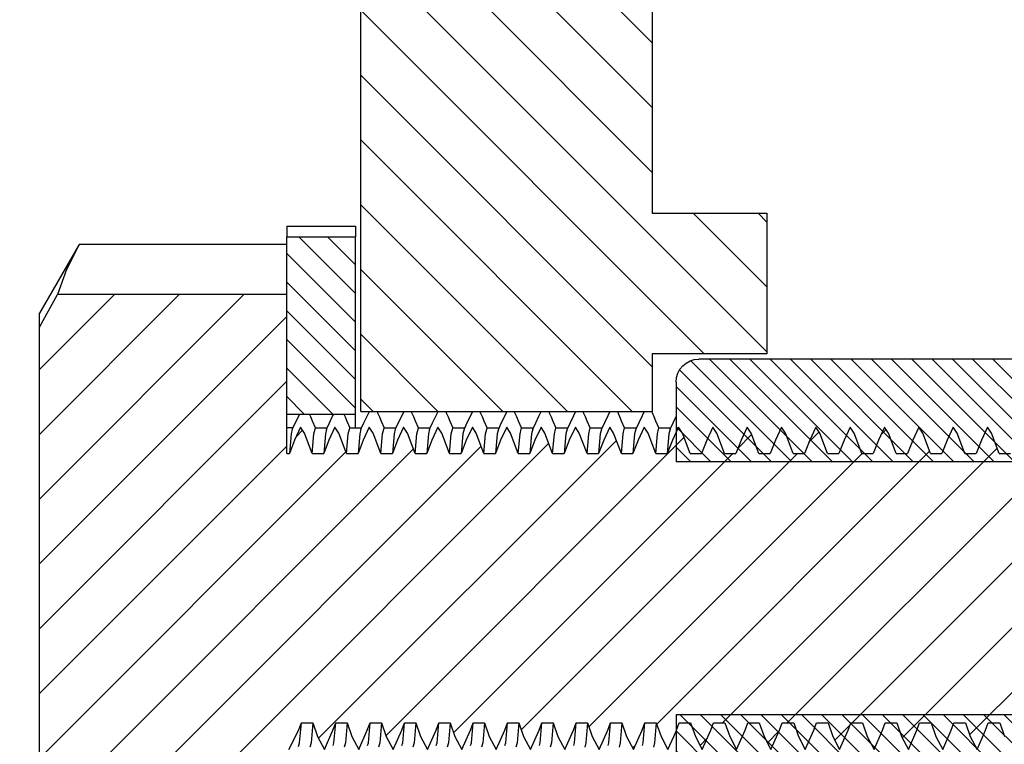
# Model space of a CAD drawing. Units: millimetres. Extents: x 10 to 311, y -36 to 367.
# Drawn here: x 225 to 246, y 204 to 220 of the extents above; entities that cross this region are included whole.
import ezdxf

# ---------------------------------------------------------------- set-up
doc = ezdxf.new("R2010")
doc.units = ezdxf.units.MM
doc.layers.get('Defpoints').update_dxf_attribs({"color": 8})
doc.layers.add('0 - maatvoering', color=1, linetype='Continuous')
doc.layers.add('verano', color=1, linetype='Continuous')
doc.styles.add('Text 2mm', font='verdana.ttf', dxfattribs={"height": 2})
doc.dimstyles.new('Standaard Verano', dxfattribs={"dimscale": 5, "dimtxt": 2, "dimasz": 1, "dimexe": 1, "dimexo": 2, "dimgap": 0.5, "dimtad": 1, "dimdec": 0, "dimdsep": 46, "dimtxsty": 'Text 2mm', "dimblk1": 'DOT', "dimblk2": 'DOT', "dimsah": 1, "dimcen": 2.5, "dimclrd": 1, "dimclre": 1, "dimclrt": 7, "dimadec": 0, "dimazin": 0, "dimtfac": 1, "dimtdec": 0, "dimtmove": 0, "dimatfit": 3, "dimldrblk": 'DOT', "dimfxl": 5, "dimfxlon": 1, "dimtvp": 1, "dimtolj": 1, "dimtzin": 0, "dimarcsym": 0})
pattern_1 = [(135, (0, 0), (-0.7071068, -0.7071068), [])]
pattern_2 = [(225, (0, 0), (0.3125, -0.3125), [])]
pattern_3 = [(225, (0, 0), (0.22097087, -0.22097087), [])]

# ---------------------------------------------------------------- blocks, each defined once
blk = doc.blocks.new('Onderkap__35', base_point=(983.806, 1076.045))
at = {"linetype": 'Continuous'}
h = blk.add_hatch(dxfattribs=at)
h.set_pattern_fill('_USER', color=253, angle=135, pattern_type=0)
h.set_pattern_definition(pattern_1)
edge = h.paths.add_edge_path()
edge.add_arc((1013.065, 1180.197), 2, 355.0007, 452.2967)
edge.add_arc((1023.116, 929.599), 252.8, 92.29675, 96.75993)
edge.add_arc((993.395, 1180.343), 0.3, 96.7606, 161.516)
edge.add_arc((989.885, 1181.516), 3.4, 277.7045, 341.5159, ccw=False)
edge.add_line((990.341, 1178.147), (986.688, 1177.627))
edge.add_line((986.688, 1177.627), (985.094, 1177.369))
edge.add_arc((984.906, 1178.453), 1.1, 99.8387, 279.8387, ccw=False)
edge.add_line((984.718, 1179.537), (986.362, 1179.802))
edge.add_line((986.362, 1179.802), (990.046, 1180.327))
edge.add_arc((989.885, 1181.516), 1.2, 277.7045, 364.6613)
edge.add_arc((992.078, 1181.695), 1, 97.0188, 184.6616, ccw=False)
edge.add_arc((1023.116, 929.599), 255, 87.9888, 97.01894, ccw=False)
edge.add_arc((1032.055, 1184.142), 0.3, 39.4326, 87.9902, ccw=False)
edge.add_arc((1032.517, 1184.525), 0.3, 220.0013, 310.0001)
edge.add_line((1032.709, 1184.295), (1032.761, 1184.339))
edge.add_arc((1032.954, 1184.109), 0.3, 87.7859, 129.9996, ccw=False)
edge.add_arc((1023.116, 929.599), 255, 76.69788, 87.78653, ccw=False)
edge.add_arc((1066.378, 1112.561), 66.993, 10.91288, 76.70174, ccw=False)
edge.add_arc((1131.18, 1125.054), 0.998, -169.0909, 10.9169, ccw=False)
edge.add_line((1130.2, 1124.866), (1130.045, 1125.645))
edge.add_arc((1129.751, 1125.586), 0.3, 11.2601, 97.001)
edge.add_line((1129.714, 1125.884), (1124.154, 1125.201))
edge.add_arc((1124.191, 1124.903), 0.3, 97.0005, 187.0019)
edge.add_line((1123.893, 1124.867), (1125.16, 1114.544))
edge.add_arc((1125.458, 1114.581), 0.3, 187.0009, 277.0003)
edge.add_line((1125.495, 1114.283), (1131.055, 1114.966))
edge.add_arc((1131.018, 1115.264), 0.3, 277.0017, 362.7419)
edge.add_line((1131.318, 1115.278), (1131.28, 1116.071))
edge.add_arc((1132.277, 1116.125), 0.999, 3.1007, 183.0927, ccw=False)
edge.add_arc((1066.373, 1112.555), 66.999, -18.63065, 3.10091, ccw=False)
edge.add_arc((1128.913, 1091.47), 1.001, 161.361, 341.3695, ccw=False)
edge.add_line((1127.965, 1091.79), (1128.303, 1092.818))
edge.add_arc((1126.54, 1093.38), 1.85, 342.3144, 522.3144)
edge.add_line((1124.777, 1093.942), (1122.907, 1088.864))
edge.add_arc((1123.184, 1088.748), 0.3, 157.2548, 256.3138)
edge.add_line((1123.113, 1088.456), (1124.095, 1088.217))
edge.add_arc((1123.905, 1087.44), 0.8, -103.6857, 76.3143, ccw=False)
edge.add_line((1123.716, 1086.662), (1122.339, 1086.998))
edge.add_arc((1122.268, 1086.706), 0.3, 76.3148, 181.5064)
edge.add_arc((1090.179, 1085.862), 31.8, -14.1537, 1.5065, ccw=False)
edge.add_arc((1121.305, 1078.013), 0.3, 165.8458, 199.5363)
edge.add_arc((1119.703, 1077.445), 1.4, -195.9139, 19.5363, ccw=False)
edge.add_arc((1090.179, 1085.862), 29.3, 344.0861, 362.5683)
edge.add_arc((1119.75, 1087.189), 0.3, 154.5713, 182.5666, ccw=False)
edge.add_arc((1066.375, 1112.565), 58.8, 334.57235, 343.64481)
edge.add_arc((1122.507, 1096.091), 0.3, 343.6459, 399.7919)
edge.add_arc((1125.811, 1098.843), 4, 196.4723, 219.7918, ccw=False)
edge.add_arc((1122.935, 1097.993), 1, 87.0007, 196.4721, ccw=False)
edge.add_line((1122.987, 1098.991), (1123.672, 1098.956))
edge.add_arc((1123.646, 1098.456), 0.5, -47.7727, 87.0006, ccw=False)
edge.add_arc((1124.183, 1097.864), 0.3, 132.2278, 211.0365)
edge.add_arc((1125.811, 1098.843), 2.2, 211.0364, 291.1018)
edge.add_arc((1126.496, 1097.071), 0.3, 291.1014, 369.9116)
edge.add_arc((1127.284, 1097.209), 0.5, 74.0911, 189.9104, ccw=False)
edge.add_arc((1127.503, 1097.978), 0.3, 254.0903, 332.9003)
edge.add_arc((1125.811, 1098.843), 2.2, 332.9, 412.9654)
edge.add_arc((1126.956, 1100.36), 0.3, 52.9663, 131.7751)
edge.add_arc((1126.423, 1100.957), 0.5, 177.001, 311.7741, ccw=False)
edge.add_line((1125.924, 1100.983), (1125.959, 1101.668))
edge.add_arc((1126.958, 1101.616), 1, 67.5295, 177.001, ccw=False)
edge.add_arc((1125.811, 1098.843), 4, 18.6459, 67.5297, ccw=False)
edge.add_arc((1129.886, 1100.218), 0.3, 198.6456, 348.9989)
edge.add_arc((1066.375, 1112.565), 65, 348.99915, 360.0767)
edge.add_arc((1131.075, 1112.651), 0.3, 0.0775, 97.0009)
edge.add_line((1131.038, 1112.949), (1125.441, 1112.262))
edge.add_arc((1125.197, 1114.247), 2, 187.001, 277.0009, ccw=False)
edge.add_line((1123.212, 1114.003), (1121.871, 1124.921))
edge.add_arc((1123.856, 1125.165), 2, 97.0009, 187.0009, ccw=False)
edge.add_line((1123.612, 1127.15), (1129.205, 1127.836))
edge.add_arc((1129.169, 1128.134), 0.3, 277.0007, 373.9325)
edge.add_arc((1066.378, 1112.561), 64.993, 13.92959, 76.70176)
edge.add_line((1081.328, 1175.811), (1079.069, 1176.334))
edge.add_line((1079.069, 1176.334), (1074.657, 1177.293))
edge.add_arc((1074.554, 1176.804), 0.5, 78.0572, 230.4818)
edge.add_arc((1071.69, 1173.332), 4, -30.5279, 50.4816, ccw=False)
edge.add_arc((1074.274, 1171.809), 1, 220.0011, 329.4719, ccw=False)
edge.add_line((1073.508, 1171.166), (1073.067, 1171.691))
edge.add_arc((1073.45, 1172.013), 0.5, 85.2274, 220.0013, ccw=False)
edge.add_arc((1073.517, 1172.81), 0.3, 265.2271, 344.0351)
edge.add_arc((1071.69, 1173.332), 2.2, 344.0363, 424.1019)
edge.add_arc((1072.52, 1175.042), 0.3, 64.1022, 142.9117)
edge.add_arc((1071.882, 1175.524), 0.5, 207.0898, 322.9105, ccw=False)
edge.add_arc((1071.17, 1175.16), 0.3, 27.0918, 105.8989)
edge.add_arc((1071.69, 1173.332), 2.2, 105.8999, 185.9655)
edge.add_arc((1069.801, 1173.135), 0.3, 185.9655, 264.7739)
edge.add_arc((1069.728, 1172.338), 0.5, -49.9992, 84.7745, ccw=False)
edge.add_line((1070.049, 1171.955), (1069.524, 1171.514))
edge.add_arc((1068.881, 1172.28), 1, 200.5302, 310.0013, ccw=False)
edge.add_arc((1071.69, 1173.332), 4, 155.0926, 200.5298, ccw=False)
edge.add_arc((1067.79, 1175.143), 0.3, 335.0928, 448.7038)
edge.add_arc((1066.375, 1112.565), 62.895, 88.70423, 145.98374)
edge.add_line((1014.242, 1147.75), (1009.775, 1096.675))
edge.add_arc((1010.074, 1096.648), 0.3, 175.0007, 220.0455)
edge.add_arc((1009.078, 1095.812), 1, -25.9982, 40.0451, ccw=False)
edge.add_line((1009.977, 1095.374), (1009.609, 1094.619))
edge.add_arc((1009.16, 1094.838), 0.5, 199.2284, 334.0018, ccw=False)
edge.add_arc((1008.404, 1094.575), 0.3, 19.2287, 98.0374)
edge.add_arc((1008.67, 1092.693), 2.2, 98.0372, 178.1027)
edge.add_arc((1006.771, 1092.756), 0.3, 178.1041, 256.9125)
edge.add_arc((1006.59, 1091.977), 0.5, -38.9088, 76.9117, ccw=False)
edge.add_arc((1007.212, 1091.474), 0.3, 141.0921, 219.9006)
edge.add_arc((1008.67, 1092.693), 2.2, 219.9008, 299.9662)
edge.add_arc((1009.619, 1091.047), 0.3, 299.9663, 378.7752)
edge.add_arc((1010.376, 1091.305), 0.5, 64.0015, 198.7752, ccw=False)
edge.add_line((1010.596, 1091.754), (1011.212, 1091.453))
edge.add_arc((1010.774, 1090.555), 1, -45.4695, 64.002, ccw=False)
edge.add_arc((1008.67, 1092.693), 4, 279.185, 314.5306, ccw=False)
edge.add_arc((1009.356, 1088.448), 0.3, 99.1848, 175.001)
edge.add_line((1009.057, 1088.474), (1009.054, 1088.439))
edge.add_line((1009.054, 1088.439), (1008.967, 1086.769))
edge.add_arc((1009.965, 1086.716), 1, 177.0008, 266.8036)
edge.add_line((1009.91, 1085.718), (1012.986, 1085.594))
edge.add_arc((1012.964, 1084.695), 0.9, -91.4001, 88.5999, ccw=False)
edge.add_line((1012.942, 1083.795), (994.663, 1085.935))
edge.add_arc((994.85, 1086.816), 0.9, 78.0408, 258.0408, ccw=False)
edge.add_line((995.036, 1087.696), (1005.878, 1086.026))
edge.add_arc((1005.975, 1087.022), 1, 264.4443, 357.0009)
edge.add_line((1006.973, 1086.969), (1007.056, 1088.543))
edge.add_line((1007.056, 1088.543), (1007.079, 1088.805))
edge.add_arc((1006.78, 1088.831), 0.3, 355.0006, 423.9245)
edge.add_arc((1008.67, 1092.693), 4, 106.0773, 243.9245, ccw=False)
edge.add_arc((1007.479, 1096.825), 0.3, 286.0775, 355.0005)
edge.add_line((1007.778, 1096.799), (1015.058, 1180.023))
edge = h.paths.add_edge_path(flags=16)
edge.add_arc((1066.375, 1112.565), 64.695, 87.14941, 141.71628)
edge.add_arc((1015.2, 1152.956), 0.5, 175.001, 321.7162, ccw=False)
edge.add_line((1014.702, 1153), (1017.261, 1182.264))
edge.add_arc((1017.56, 1182.238), 0.3, 91.2599, 175.0018, ccw=False)
edge.add_arc((1023.116, 929.599), 253, 79.38508, 91.25983, ccw=False)
edge.add_arc((1069.619, 1177.729), 0.55, -92.8506, 79.3849, ccw=False)
at = {"layer": 'verano', "color": 2, "linetype": 'Continuous'}
blk.add_lwpolyline([(1132.16, 1125.243, 0.295212), (1081.788, 1177.757, 0.295212)], format="xyb", dxfattribs=at)
blk = doc.blocks.new('21351-06_soporte_pared_placa_cofre_ares_Default_1__27', base_point=(1143.873, 1046.056))
at = {"layer": 'verano', "linetype": 'Continuous'}
h = blk.add_hatch(dxfattribs=at)
h.set_pattern_fill('_USER', color=253, angle=135, pattern_type=0)
h.set_pattern_definition(pattern_1)
edge = h.paths.add_edge_path()
edge.add_arc((1163.573, 1175.656), 3, 0.0001, 89.9999)
edge.add_line((1163.573, 1178.656), (1144.873, 1178.656))
edge.add_arc((1144.873, 1177.656), 1, 90.0003, 179.9997)
edge.add_line((1143.873, 1177.656), (1143.873, 1168.806))
edge.add_line((1143.873, 1168.806), (1144.093, 1167.088))
edge.add_arc((1146.573, 1167.406), 2.5, 187.3075, 360.0002)
edge.add_line((1149.073, 1167.406), (1149.073, 1169.556))
edge.add_arc((1151.573, 1169.556), 2.5, 90, 180, ccw=False)
edge.add_line((1151.573, 1172.056), (1152.323, 1172.056))
edge.add_arc((1152.323, 1168.806), 3.25, 0, 90, ccw=False)
edge.add_line((1155.573, 1168.806), (1155.573, 1157.656))
edge.add_line((1155.573, 1157.656), (1160.573, 1157.656))
edge.add_line((1160.573, 1157.656), (1160.573, 1151.156))
edge.add_line((1160.573, 1151.156), (1155.573, 1151.156))
edge.add_line((1155.573, 1151.156), (1155.573, 1148.156))
edge.add_line((1155.573, 1148.156), (1157.573, 1148.156))
edge.add_line((1157.573, 1148.156), (1157.573, 1142.306))
edge.add_line((1157.573, 1142.306), (1166.573, 1142.306))
edge.add_line((1166.573, 1142.306), (1166.573, 1175.656))
blk = doc.blocks.new('Arandela_M8_Din_125', base_point=(1135.523, 1146.556))
at = {"linetype": 'Continuous'}
h = blk.add_hatch(dxfattribs=at)
h.set_pattern_fill('_USER', color=253, scale=0.441942, angle=225, pattern_type=0)
h.set_pattern_definition(pattern_2)
h.paths.add_polyline_path([(1135.523, 1158.257), (1137.023, 1158.257), (1137.023, 1162.124), (1135.523, 1162.124), (1135.523, 1160.864)])
h = blk.add_hatch(dxfattribs=at)
h.set_pattern_fill('_USER', color=253, scale=0.441942, angle=225, pattern_type=0)
h.set_pattern_definition(pattern_2)
h.paths.add_polyline_path([(1135.523, 1146.788), (1137.023, 1146.788), (1137.023, 1150.654), (1135.523, 1150.654), (1135.523, 1148.047)])
at = {"color": 7, "linetype": 'Continuous'}
for points in [[(1135.523, 1162.124), (1135.523, 1162.356)], [(1135.523, 1162.356), (1137.023, 1162.356)], [(1137.023, 1162.124), (1137.023, 1162.356)], [(1135.523, 1162.124), (1135.523, 1160.864)], [(1135.523, 1162.124), (1137.023, 1162.124)], [(1137.023, 1162.124), (1137.023, 1158.257)], [(1135.523, 1160.864), (1135.523, 1158.257)], [(1135.523, 1158.257), (1137.023, 1158.257)], [(1137.023, 1150.956), (1137.023, 1150.711)], [(1135.523, 1150.654), (1135.523, 1148.047)], [(1135.523, 1150.654), (1137.023, 1150.654)], [(1137.023, 1150.711), (1137.023, 1150.654)], [(1137.023, 1150.654), (1137.023, 1146.788)], [(1135.523, 1148.047), (1135.523, 1146.788)], [(1135.523, 1146.556), (1135.523, 1146.788)], [(1135.523, 1146.788), (1137.023, 1146.788)], [(1137.023, 1146.556), (1137.023, 1146.788)], [(1135.523, 1146.556), (1137.023, 1146.556)]]:
    blk.add_lwpolyline(points, dxfattribs=at)
blk = doc.blocks.new('Tornillo_H_M8x25_Din_933', base_point=(1130.123, 1146.95))
at = {"layer": 'verano', "linetype": 'Continuous'}
h = blk.add_hatch(dxfattribs=at)
h.set_pattern_fill('_USER', color=253, angle=135, pattern_type=0)
h.set_pattern_definition(pattern_1)
h.paths.add_polyline_path([(1130.123, 1148.759), (1130.515, 1148.047), (1135.523, 1148.047), (1135.523, 1150.654), (1135.523, 1151.516), (1135.579, 1151.516), (1135.693, 1151.221), (1135.825, 1150.938), (1135.911, 1151.071), (1136.079, 1151.516), (1136.329, 1151.516), (1136.443, 1151.221), (1136.575, 1150.938), (1136.661, 1151.071), (1136.829, 1151.516), (1137.079, 1151.516), (1137.193, 1151.221), (1137.325, 1150.938), (1137.411, 1151.071), (1137.579, 1151.516), (1137.829, 1151.516), (1137.943, 1151.221), (1138.075, 1150.938), (1138.161, 1151.071), (1138.329, 1151.516), (1138.579, 1151.516), (1138.693, 1151.221), (1138.825, 1150.938), (1138.911, 1151.071), (1139.079, 1151.516), (1139.329, 1151.516), (1139.443, 1151.221), (1139.575, 1150.938), (1139.661, 1151.071), (1139.829, 1151.516), (1140.079, 1151.516), (1140.193, 1151.221), (1140.325, 1150.938), (1140.411, 1151.071), (1140.579, 1151.516), (1140.829, 1151.516), (1140.943, 1151.221), (1141.075, 1150.938), (1141.161, 1151.071), (1141.329, 1151.516), (1141.579, 1151.516), (1141.693, 1151.221), (1141.825, 1150.938), (1141.911, 1151.071), (1142.079, 1151.516), (1142.329, 1151.516), (1142.443, 1151.221), (1142.575, 1150.938), (1142.661, 1151.071), (1142.829, 1151.516), (1143.079, 1151.516), (1143.193, 1151.221), (1143.325, 1150.938), (1143.411, 1151.071), (1143.579, 1151.516), (1143.829, 1151.516), (1143.943, 1151.221), (1144.023, 1151.05), (1144.075, 1150.938), (1144.161, 1151.071), (1144.329, 1151.516), (1144.579, 1151.516), (1144.693, 1151.221), (1144.825, 1150.938), (1144.911, 1151.071), (1145.079, 1151.516), (1145.329, 1151.516), (1145.443, 1151.221), (1145.575, 1150.938), (1145.661, 1151.071), (1145.829, 1151.516), (1146.079, 1151.516), (1146.193, 1151.221), (1146.325, 1150.938), (1146.411, 1151.071), (1146.579, 1151.516), (1146.829, 1151.516), (1146.943, 1151.221), (1147.075, 1150.938), (1147.161, 1151.071), (1147.329, 1151.516), (1147.579, 1151.516), (1147.693, 1151.221), (1147.825, 1150.938), (1147.911, 1151.071), (1148.079, 1151.516), (1148.329, 1151.516), (1148.443, 1151.221), (1148.575, 1150.938), (1148.661, 1151.071), (1148.829, 1151.516), (1149.079, 1151.516), (1149.193, 1151.221), (1149.325, 1150.938), (1149.411, 1151.071), (1149.579, 1151.516), (1149.829, 1151.516), (1149.943, 1151.221), (1150.075, 1150.938), (1150.161, 1151.071), (1150.329, 1151.516), (1150.579, 1151.516), (1150.693, 1151.221), (1150.825, 1150.938), (1150.911, 1151.071), (1151.079, 1151.516), (1151.329, 1151.516), (1151.443, 1151.221), (1151.575, 1150.938), (1151.661, 1151.071), (1151.829, 1151.516), (1152.079, 1151.516), (1152.193, 1151.221), (1152.325, 1150.938), (1152.411, 1151.071), (1152.579, 1151.516), (1152.829, 1151.516), (1152.943, 1151.221), (1153.075, 1150.938), (1153.161, 1151.071), (1153.329, 1151.516), (1153.579, 1151.516), (1153.693, 1151.221), (1153.825, 1150.938), (1153.911, 1151.071), (1154.079, 1151.516), (1154.329, 1151.516), (1154.443, 1151.221), (1154.575, 1150.938), (1154.661, 1151.071), (1154.829, 1151.516), (1155.079, 1151.516), (1155.193, 1151.221), (1155.325, 1150.938), (1155.475, 1151.222), (1155.524, 1151.361), (1155.579, 1151.516), (1155.829, 1151.516), (1155.943, 1151.221), (1155.973, 1151.156), (1156.075, 1150.938), (1156.161, 1151.071), (1156.197, 1151.156), (1156.222, 1151.216), (1156.329, 1151.516), (1156.579, 1151.516), (1156.693, 1151.221), (1156.723, 1151.156), (1156.825, 1150.938), (1156.911, 1151.071), (1156.947, 1151.156), (1156.972, 1151.216), (1157.079, 1151.516), (1157.329, 1151.516), (1157.443, 1151.221), (1157.473, 1151.156), (1157.575, 1150.938), (1157.661, 1151.071), (1157.697, 1151.156), (1157.722, 1151.216), (1157.829, 1151.516), (1158.079, 1151.516), (1158.193, 1151.221), (1158.223, 1151.156), (1158.325, 1150.938), (1158.411, 1151.071), (1158.447, 1151.156), (1158.472, 1151.216), (1158.579, 1151.516), (1158.829, 1151.516), (1158.943, 1151.221), (1158.973, 1151.156), (1159.075, 1150.938), (1159.161, 1151.071), (1159.197, 1151.156), (1159.222, 1151.216), (1159.329, 1151.516), (1159.579, 1151.516), (1159.717, 1151.159), (1160.127, 1151.641), (1160.523, 1152.134), (1160.523, 1156.777), (1160.276, 1157.089), (1160.023, 1157.395), (1159.842, 1157.395), (1159.766, 1157.59), (1159.741, 1157.656), (1159.725, 1157.695), (1159.69, 1157.784), (1159.543, 1157.953), (1159.44, 1157.675), (1159.433, 1157.656), (1159.396, 1157.55), (1159.342, 1157.395), (1159.092, 1157.395), (1159.032, 1157.55), (1158.991, 1157.656), (1158.977, 1157.691), (1158.846, 1157.974), (1158.695, 1157.689), (1158.683, 1157.656), (1158.646, 1157.55), (1158.592, 1157.395), (1158.342, 1157.395), (1158.282, 1157.55), (1158.241, 1157.656), (1158.227, 1157.691), (1158.096, 1157.974), (1157.945, 1157.689), (1157.933, 1157.656), (1157.896, 1157.55), (1157.842, 1157.395), (1157.592, 1157.395), (1157.532, 1157.55), (1157.491, 1157.656), (1157.477, 1157.691), (1157.346, 1157.974), (1157.195, 1157.689), (1157.183, 1157.656), (1157.146, 1157.55), (1157.092, 1157.395), (1156.842, 1157.395), (1156.782, 1157.55), (1156.741, 1157.656), (1156.727, 1157.691), (1156.596, 1157.974), (1156.445, 1157.689), (1156.433, 1157.656), (1156.396, 1157.55), (1156.342, 1157.395), (1156.092, 1157.395), (1156.032, 1157.55), (1155.991, 1157.656), (1155.977, 1157.691), (1155.846, 1157.974), (1155.695, 1157.689), (1155.683, 1157.656), (1155.646, 1157.55), (1155.592, 1157.395), (1155.523, 1157.395), (1155.342, 1157.395), (1155.282, 1157.55), (1155.096, 1157.974), (1154.945, 1157.689), (1154.842, 1157.395), (1154.592, 1157.395), (1154.532, 1157.55), (1154.346, 1157.974), (1154.195, 1157.689), (1154.092, 1157.395), (1153.842, 1157.395), (1153.782, 1157.55), (1153.596, 1157.974), (1153.445, 1157.689), (1153.342, 1157.395), (1153.092, 1157.395), (1153.032, 1157.55), (1152.846, 1157.974), (1152.695, 1157.689), (1152.592, 1157.395), (1152.342, 1157.395), (1152.282, 1157.55), (1152.096, 1157.974), (1151.945, 1157.689), (1151.842, 1157.395), (1151.592, 1157.395), (1151.532, 1157.55), (1151.346, 1157.974), (1151.195, 1157.689), (1151.092, 1157.395), (1150.842, 1157.395), (1150.782, 1157.55), (1150.596, 1157.974), (1150.445, 1157.689), (1150.342, 1157.395), (1150.092, 1157.395), (1150.032, 1157.55), (1149.846, 1157.974), (1149.695, 1157.689), (1149.592, 1157.395), (1149.342, 1157.395), (1149.282, 1157.55), (1149.096, 1157.974), (1148.945, 1157.689), (1148.842, 1157.395), (1148.592, 1157.395), (1148.532, 1157.55), (1148.346, 1157.974), (1148.195, 1157.689), (1148.092, 1157.395), (1147.842, 1157.395), (1147.782, 1157.55), (1147.596, 1157.974), (1147.445, 1157.689), (1147.342, 1157.395), (1147.092, 1157.395), (1147.032, 1157.55), (1146.846, 1157.974), (1146.695, 1157.689), (1146.592, 1157.395), (1146.342, 1157.395), (1146.282, 1157.55), (1146.096, 1157.974), (1145.945, 1157.689), (1145.842, 1157.395), (1145.592, 1157.395), (1145.532, 1157.55), (1145.346, 1157.974), (1145.195, 1157.689), (1145.092, 1157.395), (1144.842, 1157.395), (1144.782, 1157.55), (1144.596, 1157.974), (1144.445, 1157.689), (1144.342, 1157.395), (1144.092, 1157.395), (1144.032, 1157.55), (1144.023, 1157.573), (1143.977, 1157.691), (1143.846, 1157.974), (1143.695, 1157.689), (1143.592, 1157.395), (1143.342, 1157.395), (1143.282, 1157.55), (1143.096, 1157.974), (1142.945, 1157.689), (1142.842, 1157.395), (1142.592, 1157.395), (1142.532, 1157.55), (1142.346, 1157.974), (1142.195, 1157.689), (1142.092, 1157.395), (1141.842, 1157.395), (1141.782, 1157.55), (1141.596, 1157.974), (1141.445, 1157.689), (1141.342, 1157.395), (1141.092, 1157.395), (1141.032, 1157.55), (1140.846, 1157.974), (1140.695, 1157.689), (1140.592, 1157.395), (1140.342, 1157.395), (1140.282, 1157.55), (1140.096, 1157.974), (1139.945, 1157.689), (1139.842, 1157.395), (1139.592, 1157.395), (1139.532, 1157.55), (1139.346, 1157.974), (1139.195, 1157.689), (1139.092, 1157.395), (1138.842, 1157.395), (1138.782, 1157.55), (1138.596, 1157.974), (1138.445, 1157.689), (1138.342, 1157.395), (1138.092, 1157.395), (1138.032, 1157.55), (1137.846, 1157.974), (1137.695, 1157.689), (1137.592, 1157.395), (1137.342, 1157.395), (1137.282, 1157.55), (1137.096, 1157.974), (1136.945, 1157.689), (1136.842, 1157.395), (1136.592, 1157.395), (1136.532, 1157.55), (1136.346, 1157.974), (1136.195, 1157.689), (1136.092, 1157.395), (1135.842, 1157.395), (1135.778, 1157.558), (1135.57, 1157.974), (1135.541, 1157.951), (1135.523, 1157.903), (1135.523, 1158.257), (1135.523, 1160.864), (1130.515, 1160.864), (1130.123, 1160.153)])
at = {"layer": 'verano', "color": 6, "linetype": 'Continuous'}
for points in [[(1130.123, 1160.153), (1130.123, 1148.759)], [(1135.57, 1157.974), (1135.778, 1157.558)], [(1135.781, 1157.911), (1135.804, 1157.83)], [(1135.804, 1157.83), (1135.842, 1157.395)], [(1136.054, 1157.83), (1136.028, 1157.925)], [(1136.092, 1157.395), (1136.054, 1157.83)], [(1136.195, 1157.689), (1136.346, 1157.974)], [(1136.346, 1157.974), (1136.532, 1157.55)], [(1136.538, 1157.89), (1136.554, 1157.83)], [(1136.554, 1157.83), (1136.592, 1157.395)], [(1136.804, 1157.83), (1136.778, 1157.925)], [(1136.842, 1157.395), (1136.804, 1157.83)], [(1136.945, 1157.689), (1137.096, 1157.974)], [(1137.096, 1157.974), (1137.282, 1157.55)], [(1137.288, 1157.89), (1137.304, 1157.83)], [(1137.304, 1157.83), (1137.342, 1157.395)], [(1137.554, 1157.83), (1137.528, 1157.925)], [(1137.592, 1157.395), (1137.554, 1157.83)], [(1137.695, 1157.689), (1137.846, 1157.974)], [(1137.846, 1157.974), (1138.032, 1157.55)], [(1138.038, 1157.89), (1138.054, 1157.83)], [(1138.054, 1157.83), (1138.092, 1157.395)], [(1138.304, 1157.83), (1138.278, 1157.925)], [(1138.342, 1157.395), (1138.304, 1157.83)], [(1138.445, 1157.689), (1138.596, 1157.974)], [(1138.596, 1157.974), (1138.782, 1157.55)], [(1138.788, 1157.89), (1138.804, 1157.83)], [(1138.804, 1157.83), (1138.842, 1157.395)], [(1139.054, 1157.83), (1139.028, 1157.925)], [(1139.092, 1157.395), (1139.054, 1157.83)], [(1139.195, 1157.689), (1139.346, 1157.974)], [(1139.346, 1157.974), (1139.532, 1157.55)], [(1139.538, 1157.89), (1139.554, 1157.83)], [(1139.554, 1157.83), (1139.592, 1157.395)], [(1139.804, 1157.83), (1139.778, 1157.925)], [(1139.842, 1157.395), (1139.804, 1157.83)], [(1139.945, 1157.689), (1140.096, 1157.974)], [(1140.096, 1157.974), (1140.282, 1157.55)], [(1140.288, 1157.89), (1140.304, 1157.83)], [(1140.304, 1157.83), (1140.342, 1157.395)], [(1140.554, 1157.83), (1140.528, 1157.925)], [(1140.592, 1157.395), (1140.554, 1157.83)], [(1140.695, 1157.689), (1140.846, 1157.974)], [(1140.846, 1157.974), (1141.032, 1157.55)], [(1141.038, 1157.89), (1141.054, 1157.83)], [(1141.054, 1157.83), (1141.092, 1157.395)], [(1141.304, 1157.83), (1141.278, 1157.925)], [(1141.342, 1157.395), (1141.304, 1157.83)], [(1141.445, 1157.689), (1141.596, 1157.974)], [(1141.596, 1157.974), (1141.782, 1157.55)], [(1141.788, 1157.89), (1141.804, 1157.83)], [(1141.804, 1157.83), (1141.842, 1157.395)], [(1142.054, 1157.83), (1142.028, 1157.925)], [(1142.092, 1157.395), (1142.054, 1157.83)], [(1142.195, 1157.689), (1142.346, 1157.974)], [(1142.346, 1157.974), (1142.532, 1157.55)], [(1142.538, 1157.89), (1142.554, 1157.83)], [(1142.554, 1157.83), (1142.592, 1157.395)], [(1142.804, 1157.83), (1142.778, 1157.925)], [(1142.842, 1157.395), (1142.804, 1157.83)], [(1142.945, 1157.689), (1143.096, 1157.974)], [(1143.096, 1157.974), (1143.282, 1157.55)], [(1143.288, 1157.89), (1143.304, 1157.83)], [(1143.304, 1157.83), (1143.342, 1157.395)], [(1143.554, 1157.83), (1143.528, 1157.925)], [(1143.592, 1157.395), (1143.554, 1157.83)], [(1143.695, 1157.689), (1143.846, 1157.974)], [(1143.846, 1157.974), (1143.977, 1157.691)], [(1144.445, 1157.689), (1144.596, 1157.974)], [(1144.596, 1157.974), (1144.782, 1157.55)], [(1145.195, 1157.689), (1145.346, 1157.974)], [(1145.346, 1157.974), (1145.532, 1157.55)], [(1145.945, 1157.689), (1146.096, 1157.974)], [(1146.096, 1157.974), (1146.282, 1157.55)], [(1146.695, 1157.689), (1146.846, 1157.974)], [(1146.846, 1157.974), (1147.032, 1157.55)], [(1147.445, 1157.689), (1147.596, 1157.974)], [(1147.596, 1157.974), (1147.782, 1157.55)], [(1148.195, 1157.689), (1148.346, 1157.974)], [(1148.346, 1157.974), (1148.532, 1157.55)], [(1148.945, 1157.689), (1149.096, 1157.974)], [(1149.096, 1157.974), (1149.282, 1157.55)], [(1149.695, 1157.689), (1149.846, 1157.974)], [(1149.846, 1157.974), (1150.032, 1157.55)], [(1150.445, 1157.689), (1150.596, 1157.974)], [(1150.596, 1157.974), (1150.782, 1157.55)], [(1136.092, 1157.395), (1136.195, 1157.689)], [(1136.842, 1157.395), (1136.945, 1157.689)], [(1137.592, 1157.395), (1137.695, 1157.689)], [(1138.342, 1157.395), (1138.445, 1157.689)], [(1139.092, 1157.395), (1139.195, 1157.689)], [(1139.842, 1157.395), (1139.945, 1157.689)], [(1140.592, 1157.395), (1140.695, 1157.689)], [(1141.342, 1157.395), (1141.445, 1157.689)], [(1142.092, 1157.395), (1142.195, 1157.689)], [(1142.842, 1157.395), (1142.945, 1157.689)], [(1143.592, 1157.395), (1143.695, 1157.689)], [(1143.977, 1157.691), (1144.023, 1157.573)], [(1144.342, 1157.395), (1144.445, 1157.689)], [(1145.092, 1157.395), (1145.195, 1157.689)], [(1145.842, 1157.395), (1145.945, 1157.689)], [(1146.592, 1157.395), (1146.695, 1157.689)], [(1147.342, 1157.395), (1147.445, 1157.689)], [(1148.092, 1157.395), (1148.195, 1157.689)], [(1148.842, 1157.395), (1148.945, 1157.689)], [(1149.592, 1157.395), (1149.695, 1157.689)], [(1150.342, 1157.395), (1150.445, 1157.689)], [(1151.092, 1157.395), (1151.195, 1157.689)], [(1135.778, 1157.558), (1135.842, 1157.395)], [(1135.842, 1157.395), (1136.092, 1157.395)], [(1136.532, 1157.55), (1136.592, 1157.395)], [(1136.592, 1157.395), (1136.842, 1157.395)], [(1137.282, 1157.55), (1137.342, 1157.395)], [(1137.342, 1157.395), (1137.592, 1157.395)], [(1138.032, 1157.55), (1138.092, 1157.395)], [(1138.092, 1157.395), (1138.342, 1157.395)], [(1138.782, 1157.55), (1138.842, 1157.395)], [(1138.842, 1157.395), (1139.092, 1157.395)], [(1139.532, 1157.55), (1139.592, 1157.395)], [(1139.592, 1157.395), (1139.842, 1157.395)], [(1140.282, 1157.55), (1140.342, 1157.395)], [(1140.342, 1157.395), (1140.592, 1157.395)], [(1141.032, 1157.55), (1141.092, 1157.395)], [(1141.092, 1157.395), (1141.342, 1157.395)], [(1141.782, 1157.55), (1141.842, 1157.395)], [(1141.842, 1157.395), (1142.092, 1157.395)], [(1142.532, 1157.55), (1142.592, 1157.395)], [(1142.592, 1157.395), (1142.842, 1157.395)], [(1143.282, 1157.55), (1143.342, 1157.395)], [(1143.342, 1157.395), (1143.592, 1157.395)], [(1144.023, 1157.573), (1144.032, 1157.55)], [(1144.032, 1157.55), (1144.092, 1157.395)], [(1144.092, 1157.395), (1144.342, 1157.395)], [(1144.782, 1157.55), (1144.842, 1157.395)], [(1144.842, 1157.395), (1145.092, 1157.395)], [(1145.532, 1157.55), (1145.592, 1157.395)], [(1145.592, 1157.395), (1145.842, 1157.395)], [(1146.282, 1157.55), (1146.342, 1157.395)], [(1146.342, 1157.395), (1146.592, 1157.395)], [(1147.032, 1157.55), (1147.092, 1157.395)], [(1147.092, 1157.395), (1147.342, 1157.395)], [(1147.782, 1157.55), (1147.842, 1157.395)], [(1147.842, 1157.395), (1148.092, 1157.395)], [(1148.532, 1157.55), (1148.592, 1157.395)], [(1148.592, 1157.395), (1148.842, 1157.395)], [(1149.282, 1157.55), (1149.342, 1157.395)], [(1149.342, 1157.395), (1149.592, 1157.395)], [(1150.032, 1157.55), (1150.092, 1157.395)], [(1150.092, 1157.395), (1150.342, 1157.395)], [(1150.782, 1157.55), (1150.842, 1157.395)], [(1150.842, 1157.395), (1151.092, 1157.395)], [(1135.523, 1151.516), (1135.523, 1150.654)], [(1135.523, 1151.516), (1135.579, 1151.516)], [(1135.693, 1151.221), (1135.579, 1151.516)], [(1135.616, 1151.082), (1135.579, 1151.516)], [(1136.079, 1151.516), (1135.911, 1151.071)], [(1136.079, 1151.516), (1136.329, 1151.516)], [(1136.079, 1151.516), (1136.116, 1151.082)], [(1136.443, 1151.221), (1136.329, 1151.516)], [(1136.366, 1151.082), (1136.329, 1151.516)], [(1136.829, 1151.516), (1136.661, 1151.071)], [(1136.829, 1151.516), (1137.079, 1151.516)], [(1136.829, 1151.516), (1136.866, 1151.082)], [(1137.193, 1151.221), (1137.079, 1151.516)], [(1137.116, 1151.082), (1137.079, 1151.516)], [(1137.579, 1151.516), (1137.411, 1151.071)], [(1137.579, 1151.516), (1137.829, 1151.516)], [(1137.579, 1151.516), (1137.616, 1151.082)], [(1137.943, 1151.221), (1137.829, 1151.516)], [(1137.866, 1151.082), (1137.829, 1151.516)], [(1138.329, 1151.516), (1138.161, 1151.071)], [(1138.329, 1151.516), (1138.579, 1151.516)], [(1138.329, 1151.516), (1138.366, 1151.082)], [(1138.693, 1151.221), (1138.579, 1151.516)], [(1138.616, 1151.082), (1138.579, 1151.516)], [(1139.079, 1151.516), (1138.911, 1151.071)], [(1139.079, 1151.516), (1139.329, 1151.516)], [(1139.079, 1151.516), (1139.116, 1151.082)], [(1139.443, 1151.221), (1139.329, 1151.516)], [(1139.366, 1151.082), (1139.329, 1151.516)], [(1139.829, 1151.516), (1139.661, 1151.071)], [(1139.829, 1151.516), (1140.079, 1151.516)], [(1139.829, 1151.516), (1139.866, 1151.082)], [(1140.116, 1151.082), (1140.079, 1151.516)], [(1140.193, 1151.221), (1140.079, 1151.516)], [(1140.579, 1151.516), (1140.411, 1151.071)], [(1140.579, 1151.516), (1140.829, 1151.516)], [(1140.579, 1151.516), (1140.616, 1151.082)], [(1140.866, 1151.082), (1140.829, 1151.516)], [(1140.943, 1151.221), (1140.829, 1151.516)], [(1141.329, 1151.516), (1141.161, 1151.071)], [(1141.329, 1151.516), (1141.579, 1151.516)], [(1141.329, 1151.516), (1141.366, 1151.082)], [(1141.616, 1151.082), (1141.579, 1151.516)], [(1141.693, 1151.221), (1141.579, 1151.516)], [(1142.079, 1151.516), (1141.911, 1151.071)], [(1142.079, 1151.516), (1142.329, 1151.516)], [(1142.079, 1151.516), (1142.116, 1151.082)], [(1142.366, 1151.082), (1142.329, 1151.516)], [(1142.443, 1151.221), (1142.329, 1151.516)], [(1142.829, 1151.516), (1142.661, 1151.071)], [(1142.829, 1151.516), (1143.079, 1151.516)], [(1142.829, 1151.516), (1142.866, 1151.082)], [(1143.116, 1151.082), (1143.079, 1151.516)], [(1143.193, 1151.221), (1143.079, 1151.516)], [(1143.579, 1151.516), (1143.411, 1151.071)], [(1143.579, 1151.516), (1143.829, 1151.516)], [(1143.579, 1151.516), (1143.616, 1151.082)], [(1143.943, 1151.221), (1143.829, 1151.516)], [(1143.866, 1151.082), (1143.829, 1151.516)], [(1144.329, 1151.516), (1144.161, 1151.071)], [(1144.329, 1151.516), (1144.579, 1151.516)], [(1144.693, 1151.221), (1144.579, 1151.516)], [(1145.079, 1151.516), (1144.911, 1151.071)], [(1145.079, 1151.516), (1145.329, 1151.516)], [(1145.443, 1151.221), (1145.329, 1151.516)], [(1145.829, 1151.516), (1145.661, 1151.071)], [(1145.829, 1151.516), (1146.079, 1151.516)], [(1146.193, 1151.221), (1146.079, 1151.516)], [(1146.579, 1151.516), (1146.411, 1151.071)], [(1146.579, 1151.516), (1146.829, 1151.516)], [(1146.943, 1151.221), (1146.829, 1151.516)], [(1147.329, 1151.516), (1147.161, 1151.071)], [(1147.329, 1151.516), (1147.579, 1151.516)], [(1147.693, 1151.221), (1147.579, 1151.516)], [(1148.079, 1151.516), (1147.911, 1151.071)], [(1148.079, 1151.516), (1148.329, 1151.516)], [(1148.443, 1151.221), (1148.329, 1151.516)], [(1148.829, 1151.516), (1148.661, 1151.071)], [(1148.829, 1151.516), (1149.079, 1151.516)], [(1149.193, 1151.221), (1149.079, 1151.516)], [(1149.579, 1151.516), (1149.411, 1151.071)], [(1149.579, 1151.516), (1149.829, 1151.516)], [(1149.943, 1151.221), (1149.829, 1151.516)], [(1150.329, 1151.516), (1150.161, 1151.071)], [(1150.329, 1151.516), (1150.579, 1151.516)], [(1150.693, 1151.221), (1150.579, 1151.516)], [(1151.079, 1151.516), (1150.911, 1151.071)], [(1151.079, 1151.516), (1151.329, 1151.516)], [(1135.825, 1150.938), (1135.693, 1151.221)], [(1136.575, 1150.938), (1136.443, 1151.221)], [(1137.325, 1150.938), (1137.193, 1151.221)], [(1138.075, 1150.938), (1137.943, 1151.221)], [(1138.825, 1150.938), (1138.693, 1151.221)], [(1139.575, 1150.938), (1139.443, 1151.221)], [(1140.325, 1150.938), (1140.193, 1151.221)], [(1141.075, 1150.938), (1140.943, 1151.221)], [(1141.825, 1150.938), (1141.693, 1151.221)], [(1142.575, 1150.938), (1142.443, 1151.221)], [(1143.325, 1150.938), (1143.193, 1151.221)], [(1144.023, 1151.05), (1143.943, 1151.221)], [(1144.825, 1150.938), (1144.693, 1151.221)], [(1145.575, 1150.938), (1145.443, 1151.221)], [(1146.325, 1150.938), (1146.193, 1151.221)], [(1147.075, 1150.938), (1146.943, 1151.221)], [(1147.825, 1150.938), (1147.693, 1151.221)], [(1148.575, 1150.938), (1148.443, 1151.221)], [(1149.325, 1150.938), (1149.193, 1151.221)], [(1150.075, 1150.938), (1149.943, 1151.221)], [(1150.825, 1150.938), (1150.693, 1151.221)], [(1135.648, 1150.956), (1135.523, 1150.956)], [(1135.643, 1150.987), (1135.616, 1151.082)], [(1135.708, 1150.848), (1135.643, 1150.987)], [(1135.911, 1151.071), (1135.825, 1150.938)], [(1136.148, 1150.956), (1136.085, 1150.809)], [(1136.116, 1151.082), (1136.143, 1150.987)], [(1136.143, 1150.987), (1136.148, 1150.956)], [(1136.148, 1150.956), (1136.398, 1150.956)], [(1136.393, 1150.987), (1136.366, 1151.082)], [(1136.393, 1150.987), (1136.458, 1150.848)], [(1136.661, 1151.071), (1136.575, 1150.938)], [(1136.835, 1150.809), (1136.898, 1150.956)], [(1136.866, 1151.082), (1136.893, 1150.987)], [(1136.893, 1150.987), (1136.898, 1150.956)], [(1136.898, 1150.956), (1137.148, 1150.956)], [(1137.143, 1150.987), (1137.116, 1151.082)], [(1137.143, 1150.987), (1137.208, 1150.848)], [(1137.411, 1151.071), (1137.325, 1150.938)], [(1137.585, 1150.809), (1137.648, 1150.956)], [(1137.616, 1151.082), (1137.643, 1150.987)], [(1137.643, 1150.987), (1137.648, 1150.956)], [(1137.648, 1150.956), (1137.898, 1150.956)], [(1137.893, 1150.987), (1137.866, 1151.082)], [(1137.958, 1150.848), (1137.893, 1150.987)], [(1138.161, 1151.071), (1138.075, 1150.938)], [(1138.398, 1150.956), (1138.335, 1150.809)], [(1138.366, 1151.082), (1138.393, 1150.987)], [(1138.393, 1150.987), (1138.398, 1150.956)], [(1138.398, 1150.956), (1138.648, 1150.956)], [(1138.643, 1150.987), (1138.616, 1151.082)], [(1138.643, 1150.987), (1138.708, 1150.848)], [(1138.911, 1151.071), (1138.825, 1150.938)], [(1139.085, 1150.809), (1139.148, 1150.956)], [(1139.116, 1151.082), (1139.143, 1150.987)], [(1139.143, 1150.987), (1139.148, 1150.956)], [(1139.148, 1150.956), (1139.398, 1150.956)], [(1139.393, 1150.987), (1139.366, 1151.082)], [(1139.458, 1150.848), (1139.393, 1150.987)], [(1139.661, 1151.071), (1139.575, 1150.938)], [(1139.898, 1150.956), (1139.835, 1150.809)], [(1139.866, 1151.082), (1139.893, 1150.987)], [(1139.893, 1150.987), (1139.898, 1150.956)], [(1139.898, 1150.956), (1140.148, 1150.956)], [(1140.143, 1150.987), (1140.116, 1151.082)], [(1140.208, 1150.848), (1140.143, 1150.987)], [(1140.411, 1151.071), (1140.325, 1150.938)], [(1140.648, 1150.956), (1140.585, 1150.809)], [(1140.616, 1151.082), (1140.643, 1150.987)], [(1140.643, 1150.987), (1140.648, 1150.956)], [(1140.648, 1150.956), (1140.898, 1150.956)], [(1140.893, 1150.987), (1140.866, 1151.082)], [(1140.893, 1150.987), (1140.958, 1150.848)], [(1141.161, 1151.071), (1141.075, 1150.938)], [(1141.335, 1150.809), (1141.398, 1150.956)], [(1141.366, 1151.082), (1141.393, 1150.987)], [(1141.393, 1150.987), (1141.398, 1150.956)], [(1141.398, 1150.956), (1141.648, 1150.956)], [(1141.643, 1150.987), (1141.616, 1151.082)], [(1141.708, 1150.848), (1141.643, 1150.987)], [(1141.911, 1151.071), (1141.825, 1150.938)], [(1142.148, 1150.956), (1142.085, 1150.809)], [(1142.116, 1151.082), (1142.143, 1150.987)], [(1142.143, 1150.987), (1142.148, 1150.956)], [(1142.148, 1150.956), (1142.398, 1150.956)], [(1142.393, 1150.987), (1142.366, 1151.082)], [(1142.458, 1150.848), (1142.393, 1150.987)], [(1142.661, 1151.071), (1142.575, 1150.938)], [(1142.898, 1150.956), (1142.835, 1150.809)], [(1142.866, 1151.082), (1142.893, 1150.987)], [(1142.893, 1150.987), (1142.898, 1150.956)], [(1142.898, 1150.956), (1143.148, 1150.956)], [(1143.143, 1150.987), (1143.116, 1151.082)], [(1143.208, 1150.848), (1143.143, 1150.987)], [(1143.411, 1151.071), (1143.325, 1150.938)], [(1143.648, 1150.956), (1143.585, 1150.809)], [(1143.616, 1151.082), (1143.643, 1150.987)], [(1143.643, 1150.987), (1143.648, 1150.956)], [(1143.648, 1150.956), (1143.898, 1150.956)], [(1143.893, 1150.987), (1143.866, 1151.082)], [(1143.893, 1150.987), (1143.958, 1150.848)], [(1144.075, 1150.938), (1144.023, 1151.05)], [(1144.161, 1151.071), (1144.075, 1150.938)], [(1144.911, 1151.071), (1144.825, 1150.938)], [(1145.661, 1151.071), (1145.575, 1150.938)], [(1146.411, 1151.071), (1146.325, 1150.938)], [(1147.161, 1151.071), (1147.075, 1150.938)], [(1147.911, 1151.071), (1147.825, 1150.938)], [(1148.661, 1151.071), (1148.575, 1150.938)], [(1149.411, 1151.071), (1149.325, 1150.938)], [(1150.161, 1151.071), (1150.075, 1150.938)], [(1150.911, 1151.071), (1150.825, 1150.938)], [(1135.783, 1150.69), (1135.708, 1150.848)], [(1136.085, 1150.809), (1136.045, 1150.712)], [(1136.458, 1150.848), (1136.525, 1150.702)], [(1136.795, 1150.712), (1136.835, 1150.809)], [(1137.208, 1150.848), (1137.275, 1150.702)], [(1137.545, 1150.712), (1137.585, 1150.809)], [(1138.033, 1150.69), (1137.958, 1150.848)], [(1138.335, 1150.809), (1138.295, 1150.712)], [(1138.708, 1150.848), (1138.775, 1150.702)], [(1139.045, 1150.712), (1139.085, 1150.809)], [(1139.533, 1150.69), (1139.458, 1150.848)], [(1139.835, 1150.809), (1139.795, 1150.712)], [(1140.283, 1150.69), (1140.208, 1150.848)], [(1140.585, 1150.809), (1140.545, 1150.712)], [(1140.958, 1150.848), (1141.025, 1150.702)], [(1141.295, 1150.712), (1141.335, 1150.809)], [(1141.783, 1150.69), (1141.708, 1150.848)], [(1142.085, 1150.809), (1142.045, 1150.712)], [(1142.533, 1150.69), (1142.458, 1150.848)], [(1142.835, 1150.809), (1142.795, 1150.712)], [(1143.283, 1150.69), (1143.208, 1150.848)], [(1143.585, 1150.809), (1143.545, 1150.712)], [(1143.958, 1150.848), (1144.003, 1150.751)], [(1144.003, 1150.751), (1144.023, 1150.707)], [(1135.523, 1150.654), (1135.523, 1148.047)], [(1135.801, 1150.654), (1135.783, 1150.69)], [(1136.045, 1150.712), (1136.019, 1150.654)], [(1136.525, 1150.702), (1136.551, 1150.654)], [(1136.769, 1150.654), (1136.795, 1150.712)], [(1137.275, 1150.702), (1137.329, 1150.598)], [(1137.495, 1150.598), (1137.506, 1150.624)], [(1137.506, 1150.624), (1137.545, 1150.712)], [(1138.079, 1150.598), (1138.033, 1150.69)], [(1138.256, 1150.624), (1138.245, 1150.598)], [(1138.295, 1150.712), (1138.256, 1150.624)], [(1138.775, 1150.702), (1138.829, 1150.598)], [(1138.995, 1150.598), (1139.006, 1150.624)], [(1139.006, 1150.624), (1139.045, 1150.712)], [(1139.579, 1150.598), (1139.533, 1150.69)], [(1139.756, 1150.624), (1139.745, 1150.598)], [(1139.795, 1150.712), (1139.756, 1150.624)], [(1140.329, 1150.598), (1140.283, 1150.69)], [(1140.506, 1150.624), (1140.495, 1150.598)], [(1140.545, 1150.712), (1140.506, 1150.624)], [(1141.025, 1150.702), (1141.079, 1150.598)], [(1141.245, 1150.598), (1141.256, 1150.624)], [(1141.256, 1150.624), (1141.295, 1150.712)], [(1141.829, 1150.598), (1141.783, 1150.69)], [(1142.006, 1150.624), (1141.995, 1150.598)], [(1142.045, 1150.712), (1142.006, 1150.624)], [(1142.579, 1150.598), (1142.533, 1150.69)], [(1142.756, 1150.624), (1142.745, 1150.598)], [(1142.795, 1150.712), (1142.756, 1150.624)], [(1143.329, 1150.598), (1143.283, 1150.69)], [(1143.506, 1150.624), (1143.495, 1150.598)], [(1143.545, 1150.712), (1143.506, 1150.624)], [(1130.123, 1148.759), (1130.123, 1148.45)], [(1130.123, 1148.759), (1130.515, 1148.047)], [(1130.989, 1146.95), (1130.123, 1148.45)], [(1135.523, 1148.047), (1130.515, 1148.047)], [(1130.711, 1147.496), (1130.515, 1148.047)], [(1130.989, 1146.95), (1130.711, 1147.496)], [(1135.523, 1146.95), (1130.989, 1146.95)]]:
    blk.add_lwpolyline(points, dxfattribs=at)
blk = doc.blocks.new('Bloqueo_Ares', base_point=(1144.023, 1149.456))
at = {"linetype": 'Continuous'}
h = blk.add_hatch(dxfattribs=at)
h.set_pattern_fill('_USER', color=253, scale=0.3125, angle=225, pattern_type=0)
h.set_pattern_definition(pattern_3)
edge = h.paths.add_edge_path()
edge.add_line((1155.523, 1157.215), (1144.023, 1157.215))
edge.add_line((1144.023, 1157.215), (1144.023, 1158.956))
edge.add_arc((1144.523, 1158.956), 0.5, 89.9998, 180.0002, ccw=False)
edge.add_line((1144.523, 1159.456), (1155.523, 1159.456))
edge.add_line((1155.523, 1159.456), (1155.523, 1157.215))
h = blk.add_hatch(dxfattribs=at)
h.set_pattern_fill('_USER', color=253, scale=0.3125, angle=225, pattern_type=0)
h.set_pattern_definition(pattern_3)
edge = h.paths.add_edge_path()
edge.add_line((1155.523, 1149.456), (1144.523, 1149.456))
edge.add_arc((1144.523, 1149.956), 0.5, 180.0004, 269.9996, ccw=False)
edge.add_line((1144.023, 1149.956), (1144.023, 1151.697))
edge.add_line((1144.023, 1151.697), (1155.523, 1151.697))
edge.add_line((1155.523, 1151.697), (1155.523, 1149.456))
at = {"color": 7, "linetype": 'Continuous'}
for points in [[(1144.523, 1159.456, 0.414216), (1144.023, 1158.956, 0.414216)], [(1144.023, 1149.956, 0.41421), (1144.523, 1149.456, 0.41421)]]:
    blk.add_lwpolyline(points, format="xyb", dxfattribs=at)
for points in [[(1144.523, 1159.456), (1155.523, 1159.456)], [(1155.523, 1159.456), (1155.523, 1157.215)], [(1144.023, 1157.215), (1144.023, 1158.956)], [(1155.523, 1157.215), (1144.023, 1157.215)], [(1155.523, 1151.697), (1144.023, 1151.697)], [(1144.023, 1149.956), (1144.023, 1151.697)], [(1155.523, 1151.697), (1155.523, 1149.456)], [(1155.523, 1149.456), (1144.523, 1149.456)]]:
    blk.add_lwpolyline(points, dxfattribs=at)
blk = doc.blocks.new('sistema_freno_soportes_1', base_point=(1130.123, 1146.556))
at = {"layer": 'verano'}
for name, p in [('Arandela_M8_Din_125', (1135.523, 1146.556)), ('Tornillo_H_M8x25_Din_933', (1130.123, 1146.95)), ('Bloqueo_Ares', (1144.023, 1149.456))]:
    blk.add_blockref(name, p, dxfattribs=at)
blk = doc.blocks.new('Muurbeugel__28', base_point=(1130.123, 1046.056))
at = {"layer": 'verano'}
for name, p in [('21351-06_soporte_pared_placa_cofre_ares_Default_1__27', (1143.873, 1046.056)), ('sistema_freno_soportes_1', (1130.123, 1146.556))]:
    blk.add_blockref(name, p, dxfattribs=at)
blk = doc.blocks.new('21348-06_Soporte_pared_cofre_ares_IZQ__29', base_point=(1137.14, 1038.243))
at = {"layer": 'verano', "linetype": 'Continuous'}
h = blk.add_hatch(dxfattribs=at)
h.set_pattern_fill('_USER', color=253, angle=225, pattern_type=0)
h.set_pattern_definition([(225, (0, 0), (0.7071068, -0.7071068), [])])
edge = h.paths.add_edge_path()
edge.add_arc((1155.023, 1052.606), 3.183, 0, 180)
edge.add_line((1151.84, 1052.606), (1151.84, 1049.556))
edge.add_arc((1147.573, 1049.556), 4.267, -89.9999, 0, ccw=False)
edge.add_line((1147.573, 1045.288), (1147.373, 1045.288))
edge.add_arc((1147.373, 1049.556), 4.267, 180, 269.9999, ccw=False)
edge.add_line((1143.105, 1049.556), (1143.105, 1068.678))
edge.add_line((1143.105, 1068.678), (1143.505, 1068.989))
edge.add_line((1143.505, 1068.989), (1143.505, 1146.273))
edge.add_line((1143.505, 1146.273), (1146.005, 1146.273))
edge.add_line((1146.005, 1146.273), (1146.005, 1149.338))
edge.add_line((1146.005, 1149.338), (1143.505, 1149.338))
edge.add_line((1143.505, 1149.338), (1143.505, 1150.598))
edge.add_line((1143.505, 1150.598), (1137.14, 1150.598))
edge.add_line((1137.14, 1150.598), (1137.14, 1140.927))
edge.add_line((1137.14, 1140.927), (1137.241, 1140.626))
edge.add_arc((1126.573, 1132.556), 13.377, 0, 37.1057, ccw=False)
edge.add_line((1139.95, 1132.556), (1139.95, 1092.556))
edge.add_arc((1126.573, 1092.556), 13.377, -37.1057, 0, ccw=False)
edge.add_line((1137.241, 1084.486), (1137.14, 1084.184))
edge.add_line((1137.14, 1084.184), (1137.14, 1070.563))
edge.add_line((1137.14, 1070.563), (1137.91, 1041.164))
edge.add_arc((1140.909, 1041.243), 3, 181.5031, 269.9946)
edge.add_line((1140.909, 1038.243), (1153.206, 1038.243))
edge.add_arc((1153.205, 1043.243), 5, 270.0043, 359.9957)
edge.add_line((1158.205, 1043.243), (1158.205, 1052.606))
at = {"layer": 'verano', "color": 2, "linetype": 'Continuous'}
for points in [[(1137.14, 1150.598), (1137.14, 1140.927)], [(1137.14, 1150.598), (1143.505, 1150.598)], [(1143.505, 1149.338), (1143.505, 1150.598)], [(1146.005, 1149.338), (1143.505, 1149.338)], [(1146.005, 1146.273), (1146.005, 1149.338)], [(1143.505, 1068.989), (1143.505, 1146.273)], [(1143.505, 1146.273), (1146.005, 1146.273)]]:
    blk.add_lwpolyline(points, dxfattribs=at)
blk = doc.blocks.new('Kapsteun-l__30', base_point=(968.039, 1038.243))
at = {"layer": 'verano'}
for name, p in [('Muurbeugel__28', (1130.123, 1046.056)), ('21348-06_Soporte_pared_cofre_ares_IZQ__29', (1137.14, 1038.243))]:
    blk.add_blockref(name, p, dxfattribs=at)
blk = doc.blocks.new('_Dot')
at = {"color": 0, "linetype": 'ByBlock', "lineweight": -2}
blk.add_line((-0.5, 0), (-1, 0), dxfattribs=at)
at = {"color": 0, "linetype": 'ByBlock', "const_width": 0.5}
blk.add_lwpolyline([(-0.25, 0, 1), (0.25, 0, 1)], format="xyb", close=True, dxfattribs=at)
blk = doc.blocks.new('*D25')
at = {"layer": '0 - maatvoering', "color": 1, "lineweight": -2, "transparency": 16777216}
for p, q in [((287.133, 315.326), (299.133, 315.326)), ((297.133, 313.326), (297.133, 184.609)), ((287.133, 182.609), (299.133, 182.609))]:
    blk.add_line(p, q, dxfattribs=at)
at = {"layer": 'Defpoints', "color": 0, "transparency": 16777216}
for p in [(258.209, 315.326), (231.209, 182.609), (297.133, 182.609)]:
    blk.add_point(p, dxfattribs=at)
at = {"layer": '0 - maatvoering', "color": 1, "lineweight": -2, "transparency": 16777216, "xscale": 2, "yscale": 2, "zscale": 2}
for p, rotation in [((297.133, 315.326), 90), ((297.133, 182.609), 270)]:
    blk.add_blockref('_Dot', p, dxfattribs=dict(at, rotation=rotation))
at = {"layer": '0 - maatvoering', "color": 7, "transparency": 16777216, "insert": (294.05, 248.967), "char_height": 4, "attachment_point": 5, "rotation": 90, "style": 'Text 2mm'}
blk.add_mtext('\\A1;133', dxfattribs=at)
blk = doc.blocks.new('*D26')
at = {"layer": '0 - maatvoering', "color": 1, "lineweight": -2, "transparency": 16777216}
for p, q in [((298.779, 323.922), (310.779, 323.922)), ((308.779, 321.922), (308.779, 184.609)), ((298.779, 182.609), (310.779, 182.609))]:
    blk.add_line(p, q, dxfattribs=at)
at = {"layer": 'Defpoints', "color": 0, "transparency": 16777216}
for p in [(242.143, 323.922), (231.209, 182.609), (308.779, 182.609)]:
    blk.add_point(p, dxfattribs=at)
at = {"layer": '0 - maatvoering', "color": 1, "lineweight": -2, "transparency": 16777216, "xscale": 2, "yscale": 2, "zscale": 2}
for p, rotation in [((308.779, 323.922), 90), ((308.779, 182.609), 270)]:
    blk.add_blockref('_Dot', p, dxfattribs=dict(at, rotation=rotation))
at = {"layer": '0 - maatvoering', "color": 7, "transparency": 16777216, "insert": (305.773, 253.265), "char_height": 4, "attachment_point": 5, "rotation": 90, "style": 'Text 2mm'}
blk.add_mtext('\\A1;141', dxfattribs=at)

msp = doc.modelspace()

# ---------------------------------------------------------------- block references
at = {"xscale": -1, "rotation": 180}
for name, p in [('Kapsteun-l__30', (63.125, 323.922)), ('Onderkap__35', (78.893, 286.12))]:
    msp.add_blockref(name, p, dxfattribs=at)

# ---------------------------------------------------------------- dimensions: what is measured, and where the dimension line sits
at = {"layer": '0 - maatvoering'}
for base, p1, picture, middle in [((308.779, 182.609), (242.143, 323.922), '*D26', (305.773, 253.265)), ((297.133, 182.609), (258.209, 315.326), '*D25', (294.05, 248.967))]:
    dim = msp.add_linear_dim(base=base, p1=p1, p2=(231.209, 182.609), angle=90, dimstyle='Standaard Verano', override={"dimscale": 0, "dimtix": 0, "dimtofl": 1, "dimtmove": 0, "dimatfit": 3}, dxfattribs=at)
    dim.commit()
    dim.dimension.update_dxf_attribs({"geometry": picture, "text_midpoint": middle})

doc.saveas('drawing.dxf')
